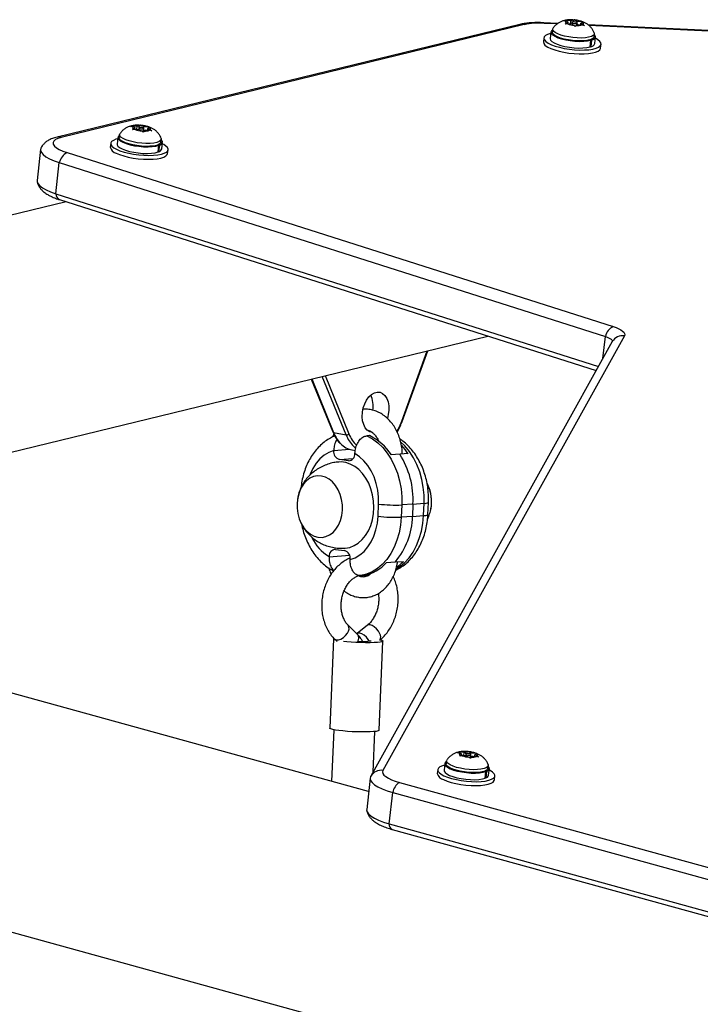
# Model space of a CAD drawing. Units: millimetres. Extents: x -24 to 633, y -24 to 413.
# Drawn here: x 400 to 411, y 170 to 185 of the extents above; entities that cross this region are included whole.
import ezdxf

# ---------------------------------------------------------------- set-up
doc = ezdxf.new("R2010")
doc.units = ezdxf.units.MM
doc.layers.add('CONTOUR', color=7, linetype='Continuous')

msp = doc.modelspace()

# ---------------------------------------------------------------- linework, layer by layer
at = {"layer": 'CONTOUR'}
for p, q in [((408.444, 184.69), (408.483, 184.695)), ((408.544, 184.69), (408.483, 184.695)), ((408.544, 184.69), (408.57, 184.704)), ((408.57, 184.704), (408.581, 184.704)), ((408.582, 184.672), (408.585, 184.704)), ((408.585, 184.704), (408.607, 184.701)), ((408.642, 184.682), (408.607, 184.701)), ((407.771, 184.635), (400.745, 182.923)), ((407.836, 184.631), (400.809, 182.919)), ((408.346, 184.65), (408.126, 184.66)), ((408.336, 184.642), (408.137, 184.651)), ((408.268, 184.562), (408.263, 184.518)), ((408.466, 184.687), (408.444, 184.69)), ((408.458, 184.638), (408.475, 184.655)), ((408.496, 184.643), (408.458, 184.638)), ((408.501, 184.668), (408.466, 184.687)), ((408.501, 184.668), (408.475, 184.655)), ((408.557, 184.638), (408.496, 184.643)), ((408.498, 184.643), (408.501, 184.668)), ((408.538, 184.64), (408.544, 184.69)), ((408.557, 184.638), (408.592, 184.62)), ((408.561, 184.665), (408.558, 184.638)), ((408.612, 184.601), (408.592, 184.62)), ((408.629, 184.617), (408.612, 184.601)), ((408.655, 184.631), (408.629, 184.617)), ((408.634, 184.62), (408.638, 184.656)), ((408.635, 184.62), (408.642, 184.682)), ((408.642, 184.682), (408.703, 184.678)), ((408.655, 184.631), (408.716, 184.626)), ((408.695, 184.628), (408.698, 184.653)), ((408.698, 184.653), (408.724, 184.666)), ((408.698, 184.653), (408.733, 184.634)), ((408.703, 184.678), (408.74, 184.666)), ((408.753, 184.615), (408.716, 184.626)), ((408.74, 184.666), (408.724, 184.666)), ((408.733, 184.634), (408.753, 184.615)), ((419.405, 184.12), (408.808, 184.628)), ((419.415, 184.111), (408.819, 184.619)), ((408.134, 184.43), (408.127, 184.371)), ((408.241, 184.52), (408.23, 184.42)), ((408.264, 184.507), (408.263, 184.518)), ((408.829, 184.399), (408.846, 184.393)), ((408.856, 184.396), (408.839, 184.402)), ((408.856, 184.396), (408.845, 184.296)), ((408.896, 184.447), (408.901, 184.492)), ((408.907, 184.344), (408.918, 184.445)), ((408.835, 184.293), (408.846, 184.393)), ((408.845, 184.296), (408.835, 184.299)), ((408.996, 184.274), (409.003, 184.333)), ((401.866, 183.085), (401.904, 183.091)), ((401.89, 183.082), (401.866, 183.085)), ((401.929, 183.064), (401.89, 183.082)), ((401.893, 183.033), (401.907, 183.05)), ((401.964, 183.088), (401.904, 183.091)), ((401.929, 183.064), (401.907, 183.05)), ((401.926, 183.038), (401.929, 183.064)), ((401.958, 183.037), (401.964, 183.088)), ((401.964, 183.088), (401.986, 183.103)), ((401.988, 183.064), (401.985, 183.036)), ((401.986, 183.103), (401.995, 183.103)), ((401.994, 183.069), (401.998, 183.104)), ((401.998, 183.104), (402.023, 183.101)), ((402.061, 183.083), (402.023, 183.101)), ((402.059, 183.062), (402.061, 183.083)), ((402.06, 183.007), (402.065, 183.055)), ((402.061, 183.083), (402.122, 183.08)), ((402.121, 183.029), (402.124, 183.054)), ((402.122, 183.08), (402.158, 183.069)), ((402.124, 183.054), (402.146, 183.069)), ((402.124, 183.054), (402.163, 183.036)), ((402.158, 183.069), (402.146, 183.069)), ((401.668, 182.919), (401.657, 182.818)), ((401.695, 182.961), (401.69, 182.916)), ((401.694, 182.898), (401.69, 182.916)), ((401.931, 183.039), (401.893, 183.033)), ((401.992, 183.036), (401.931, 183.039)), ((401.992, 183.036), (402.03, 183.018)), ((402.053, 182.998), (402.03, 183.018)), ((402.067, 183.016), (402.053, 182.998)), ((402.089, 183.03), (402.067, 183.016)), ((402.089, 183.03), (402.149, 183.027)), ((402.185, 183.017), (402.149, 183.027)), ((402.163, 183.036), (402.185, 183.017)), ((401.561, 182.829), (401.554, 182.77)), ((402.271, 182.803), (402.289, 182.797)), ((402.278, 182.697), (402.289, 182.797)), ((402.299, 182.801), (402.28, 182.806)), ((402.299, 182.801), (402.287, 182.7)), ((402.323, 182.846), (402.328, 182.89)), ((402.334, 182.743), (402.345, 182.843)), ((400.496, 182.738), (400.443, 182.263)), ((400.897, 182.687), (409.185, 180.046)), ((402.287, 182.7), (402.279, 182.703)), ((402.423, 182.673), (402.43, 182.732)), ((400.727, 182.062), (400.78, 182.537)), ((400.78, 182.537), (409.068, 179.896)), ((400.727, 182.062), (408.962, 179.438)), ((400.882, 181.942), (395.162, 180.548)), ((400.781, 181.974), (408.929, 179.377)), ((397.832, 177.598), (407.285, 179.901)), ((409.173, 179.818), (405.509, 173.216)), ((409.357, 179.905), (405.692, 173.304)), ((409.03, 179.56), (409.068, 179.896)), ((405.978, 178.611), (406.364, 179.677)), ((405.984, 178.605), (406.372, 179.679)), ((404.605, 179.248), (404.931, 178.446)), ((404.613, 179.25), (404.943, 178.438)), ((405.133, 178.401), (404.772, 179.289)), ((404.816, 179.3), (405.175, 178.415)), ((404.943, 178.438), (405.133, 178.401)), ((405.489, 178.389), (405.446, 178.386)), ((404.945, 178.164), (405.184, 178.181)), ((404.945, 178.164), (404.945, 178.162)), ((405.222, 178.171), (405.273, 178.161)), ((405.266, 178.117), (405.266, 178.119)), ((406.073, 178.115), (405.951, 178.106)), ((405.031, 178.027), (405.241, 178.042)), ((405.169, 178.007), (405.031, 178.027)), ((405.169, 178.007), (405.197, 178.009)), ((405.942, 178.106), (405.82, 178.097)), ((406.374, 177.189), (406.382, 177.375)), ((405.617, 177.164), (405.626, 177.35)), ((405.978, 177.337), (405.97, 177.151)), ((406.147, 177.349), (405.978, 177.337)), ((406.147, 177.349), (406.139, 177.163)), ((406.147, 177.349), (406.316, 177.361)), ((406.308, 177.174), (406.316, 177.361)), ((406.139, 177.163), (405.97, 177.151)), ((406.139, 177.163), (406.308, 177.174)), ((404.972, 176.661), (405.109, 176.642)), ((404.874, 176.55), (405.185, 176.572)), ((404.874, 176.551), (404.874, 176.55)), ((405.196, 176.505), (405.196, 176.506)), ((405.748, 176.461), (405.875, 176.47)), ((405.875, 176.47), (406.002, 176.479)), ((405.354, 176.262), (405.396, 176.265)), ((405.475, 172.983), (396.631, 175.423)), ((405.309, 175.365), (405.164, 175.509)), ((405.456, 175.509), (405.303, 175.383)), ((404.943, 175.302), (404.884, 173.946)), ((404.956, 175.301), (404.997, 175.26)), ((405.633, 173.914), (405.692, 175.269)), ((404.946, 173.922), (404.911, 173.138)), ((405.543, 173.278), (405.57, 173.895)), ((406.826, 173.572), (406.864, 173.579)), ((406.851, 173.569), (406.826, 173.572)), ((406.891, 173.552), (406.851, 173.569)), ((406.858, 173.519), (406.871, 173.537)), ((406.896, 173.526), (406.858, 173.519)), ((406.924, 173.576), (406.864, 173.579)), ((406.891, 173.552), (406.871, 173.537)), ((406.888, 173.524), (406.891, 173.552)), ((406.956, 173.523), (406.896, 173.526)), ((406.918, 173.525), (406.924, 173.576)), ((406.924, 173.576), (406.944, 173.591)), ((406.944, 173.591), (406.956, 173.592)), ((406.95, 173.551), (406.946, 173.523)), ((406.951, 173.554), (406.956, 173.592)), ((406.956, 173.592), (406.981, 173.589)), ((406.956, 173.523), (406.996, 173.505)), ((407.021, 173.571), (406.981, 173.589)), ((407.02, 173.486), (406.996, 173.505)), ((407.019, 173.551), (407.021, 173.571)), ((407.033, 173.503), (407.02, 173.486)), ((407.021, 173.571), (407.081, 173.569)), ((407.021, 173.488), (407.027, 173.543)), ((407.053, 173.518), (407.033, 173.503)), ((407.053, 173.518), (407.113, 173.516)), ((407.081, 173.569), (407.117, 173.559)), ((407.083, 173.517), (407.085, 173.543)), ((407.085, 173.543), (407.106, 173.558)), ((407.085, 173.543), (407.125, 173.525)), ((407.117, 173.559), (407.106, 173.558)), ((407.149, 173.506), (407.113, 173.516)), ((407.125, 173.525), (407.149, 173.506)), ((406.63, 173.407), (406.619, 173.306)), ((406.657, 173.449), (406.652, 173.404)), ((407.285, 173.334), (407.29, 173.378)), ((407.296, 173.231), (407.307, 173.331)), ((405.498, 173.187), (405.445, 172.712)), ((405.509, 173.216), (405.505, 173.211)), ((406.523, 173.317), (406.516, 173.258)), ((407.237, 173.292), (407.256, 173.287)), ((407.245, 173.186), (407.256, 173.287)), ((407.254, 173.19), (407.245, 173.192)), ((407.265, 173.29), (407.246, 173.296)), ((407.265, 173.29), (407.254, 173.19)), ((407.385, 173.161), (407.392, 173.22)), ((405.942, 173.122), (415.203, 170.567)), ((405.787, 172.493), (405.84, 172.968)), ((405.84, 172.968), (415.1, 170.413)), ((405.787, 172.493), (415.047, 169.938)), ((405.833, 172.407), (415.093, 169.852)), ((395.718, 172.046), (448.176, 157.572))]:
    msp.add_line(p, q, dxfattribs=at)
at = {"layer": 'CONTOUR', "flags": 128}
for points in [[(408.137, 184.651), (408.132, 184.658), (408.126, 184.66)], [(408.267, 184.553), (408.25, 184.538), (408.241, 184.519), (408.247, 184.497), (408.268, 184.475), (408.301, 184.454), (408.347, 184.433), (408.403, 184.415), (408.466, 184.4), (408.534, 184.388), (408.604, 184.38), (408.674, 184.377), (408.739, 184.378), (408.797, 184.383), (408.846, 184.393)], [(408.269, 184.552), (408.271, 184.571), (408.273, 184.575)], [(408.899, 184.505), (408.9, 184.502), (408.899, 184.483), (408.883, 184.465), (408.855, 184.45), (408.814, 184.439), (408.764, 184.432), (408.706, 184.428), (408.642, 184.429), (408.576, 184.434), (408.511, 184.444), (408.448, 184.456), (408.392, 184.472), (408.344, 184.491), (408.306, 184.511), (408.281, 184.531), (408.269, 184.552), (408.269, 184.552)], [(408.638, 184.657), (408.634, 184.662), (408.625, 184.667), (408.612, 184.67), (408.596, 184.672), (408.582, 184.672), (408.57, 184.671), (408.563, 184.668), (408.561, 184.663), (408.565, 184.659), (408.574, 184.654), (408.588, 184.651), (408.603, 184.649), (408.617, 184.648), (408.629, 184.65), (408.636, 184.653), (408.638, 184.657)], [(408.239, 184.499), (408.233, 184.498), (408.189, 184.483), (408.157, 184.465), (408.139, 184.445), (408.134, 184.423), (408.143, 184.399), (408.166, 184.374), (408.201, 184.35)], [(408.201, 184.35), (408.249, 184.327), (408.307, 184.306), (408.373, 184.287), (408.445, 184.271), (408.522, 184.259), (408.6, 184.251), (408.677, 184.246), (408.75, 184.247), (408.818, 184.251), (408.877, 184.26), (408.927, 184.273), (408.965, 184.289), (408.991, 184.308), (409.002, 184.329), (409, 184.353), (408.984, 184.377), (408.955, 184.401), (408.916, 184.424)], [(408.23, 184.42), (408.23, 184.418), (408.236, 184.397), (408.256, 184.375), (408.29, 184.353), (408.336, 184.333), (408.392, 184.315), (408.455, 184.299), (408.523, 184.287), (408.593, 184.28), (408.662, 184.276), (408.727, 184.277), (408.786, 184.283), (408.835, 184.293)], [(408.896, 184.447), (408.894, 184.438), (408.878, 184.421), (408.85, 184.406), (408.809, 184.395), (408.759, 184.387), (408.701, 184.384), (408.637, 184.384), (408.571, 184.39), (408.506, 184.399), (408.443, 184.412), (408.387, 184.428), (408.339, 184.446), (408.301, 184.466), (408.276, 184.487), (408.264, 184.507)], [(408.856, 184.396), (408.891, 184.411), (408.912, 184.429), (408.918, 184.449), (408.91, 184.47), (408.9, 184.482)], [(408.195, 184.291), (408.242, 184.268), (408.3, 184.247), (408.366, 184.228), (408.439, 184.212), (408.515, 184.2), (408.593, 184.192), (408.67, 184.187), (408.744, 184.188), (408.811, 184.192), (408.871, 184.201), (408.92, 184.214), (408.959, 184.23), (408.984, 184.249), (408.996, 184.271), (408.996, 184.274)], [(402.065, 183.057), (402.059, 183.062), (402.049, 183.066), (402.035, 183.069), (402.02, 183.071), (402.006, 183.071), (401.995, 183.069), (401.989, 183.066), (401.988, 183.061), (401.993, 183.057), (402.004, 183.052), (402.018, 183.049), (402.033, 183.047), (402.047, 183.047), (402.058, 183.049), (402.064, 183.053), (402.065, 183.057)], [(400.809, 182.919), (400.759, 182.904), (400.722, 182.885), (400.697, 182.863), (400.685, 182.84), (400.688, 182.814), (400.705, 182.788), (400.735, 182.761), (400.778, 182.735), (400.833, 182.71), (400.897, 182.687)], [(401.694, 182.951), (401.688, 182.948), (401.671, 182.929), (401.669, 182.909), (401.681, 182.887), (401.706, 182.865), (401.745, 182.844), (401.795, 182.825), (401.854, 182.807), (401.92, 182.793), (401.989, 182.783), (402.059, 182.777), (402.127, 182.775), (402.19, 182.778), (402.245, 182.786), (402.289, 182.797)], [(401.699, 182.943), (401.695, 182.962), (401.7, 182.974)], [(402.326, 182.904), (402.328, 182.889), (402.318, 182.871), (402.294, 182.855), (402.259, 182.842), (402.212, 182.833), (402.157, 182.828), (402.095, 182.827), (402.03, 182.83), (401.963, 182.838), (401.899, 182.85), (401.84, 182.864), (401.789, 182.882), (401.747, 182.901), (401.716, 182.922), (401.699, 182.943)], [(400.503, 182.76), (400.5, 182.753), (400.496, 182.723), (400.508, 182.691), (400.536, 182.659), (400.577, 182.626), (400.633, 182.595), (400.701, 182.565), (400.78, 182.537)], [(400.503, 182.759), (400.5, 182.753), (400.496, 182.723), (400.508, 182.691), (400.536, 182.659), (400.577, 182.626), (400.633, 182.595), (400.701, 182.565), (400.78, 182.537)], [(401.666, 182.898), (401.638, 182.89), (401.6, 182.874), (401.574, 182.855), (401.562, 182.834), (401.563, 182.81), (401.579, 182.786), (401.608, 182.762), (401.649, 182.738)], [(401.649, 182.738), (401.701, 182.716), (401.763, 182.696), (401.833, 182.678), (401.907, 182.664), (401.985, 182.653), (402.063, 182.647), (402.138, 182.645), (402.209, 182.647), (402.273, 182.653), (402.329, 182.664), (402.373, 182.678), (402.405, 182.696), (402.425, 182.716), (402.43, 182.739), (402.421, 182.763), (402.399, 182.787), (402.364, 182.811), (402.343, 182.822)], [(401.657, 182.818), (401.657, 182.808), (401.669, 182.787), (401.695, 182.765), (401.734, 182.744), (401.784, 182.724), (401.843, 182.707), (401.909, 182.693), (401.978, 182.682), (402.048, 182.676), (402.116, 182.675), (402.179, 182.678), (402.233, 182.685), (402.278, 182.697)], [(402.323, 182.846), (402.323, 182.844), (402.313, 182.826), (402.289, 182.81), (402.254, 182.797), (402.207, 182.788), (402.152, 182.783), (402.09, 182.782), (402.025, 182.786), (401.958, 182.794), (401.894, 182.805), (401.835, 182.82), (401.784, 182.837), (401.742, 182.857), (401.711, 182.877), (401.694, 182.898)], [(402.299, 182.801), (402.328, 182.817), (402.343, 182.835), (402.344, 182.856), (402.33, 182.878), (402.327, 182.881)], [(401.642, 182.679), (401.695, 182.657), (401.757, 182.637), (401.826, 182.619), (401.901, 182.605), (401.978, 182.594), (402.056, 182.588), (402.132, 182.586), (402.203, 182.588), (402.267, 182.595), (402.322, 182.605), (402.366, 182.619), (402.399, 182.637), (402.418, 182.657), (402.423, 182.673)], [(400.443, 182.263), (400.443, 182.248), (400.455, 182.216), (400.483, 182.184), (400.524, 182.151), (400.58, 182.12), (400.648, 182.09), (400.727, 182.062)], [(400.443, 182.263), (400.443, 182.248), (400.455, 182.216), (400.483, 182.184), (400.524, 182.151), (400.58, 182.12), (400.648, 182.09), (400.727, 182.062)], [(409.185, 180.046), (409.23, 180.03), (409.27, 180.013), (409.303, 179.995), (409.329, 179.977), (409.348, 179.958), (409.359, 179.94), (409.362, 179.922), (409.357, 179.905)], [(409.068, 179.896), (409.095, 179.886), (409.118, 179.876), (409.138, 179.866), (409.154, 179.855), (409.165, 179.844), (409.172, 179.833), (409.173, 179.822), (409.171, 179.814)], [(409.068, 179.896), (409.095, 179.886), (409.118, 179.876), (409.138, 179.866), (409.154, 179.855), (409.165, 179.844), (409.172, 179.833), (409.173, 179.822), (409.171, 179.814)], [(405.536, 178.433), (405.532, 178.434), (405.491, 178.445), (405.454, 178.47), (405.423, 178.507), (405.4, 178.556), (405.384, 178.613), (405.378, 178.676), (405.381, 178.743), (405.394, 178.809), (405.415, 178.872), (405.444, 178.929), (405.479, 178.978), (405.519, 179.015), (405.562, 179.04), (405.606, 179.05), (405.648, 179.047), (405.687, 179.029), (405.721, 178.997), (405.749, 178.954), (405.769, 178.9), (405.779, 178.84), (405.781, 178.775), (405.773, 178.708), (405.759, 178.651)], [(405.905, 178.452), (405.941, 178.521), (405.978, 178.611)], [(405.446, 178.386), (405.532, 178.34), (405.612, 178.28), (405.688, 178.208), (405.756, 178.124), (405.817, 178.03), (405.869, 177.927), (405.912, 177.817), (405.945, 177.701), (405.967, 177.581), (405.978, 177.459), (405.978, 177.337)], [(406.316, 177.361), (406.316, 177.483), (406.305, 177.605), (406.283, 177.725), (406.25, 177.841), (406.207, 177.951), (406.155, 178.054), (406.094, 178.148), (406.026, 178.232), (405.966, 178.29)], [(404.945, 178.162), (404.87, 178.135), (404.8, 178.093), (404.735, 178.038), (404.677, 177.97), (404.627, 177.892), (404.586, 177.805), (404.58, 177.79)], [(405.278, 178.196), (405.265, 178.207), (405.243, 178.228)], [(405.626, 177.35), (405.625, 177.456), (405.613, 177.562), (405.59, 177.664), (405.557, 177.762), (405.514, 177.853), (405.463, 177.936), (405.403, 178.008), (405.337, 178.069), (405.266, 178.117)], [(405.118, 176.68), (405.188, 176.692), (405.255, 176.718), (405.318, 176.757), (405.376, 176.809), (405.427, 176.871), (405.471, 176.944), (405.506, 177.024), (405.532, 177.112), (405.548, 177.204), (405.553, 177.299), (405.549, 177.394), (405.534, 177.489), (405.51, 177.58), (405.476, 177.666), (405.433, 177.744), (405.383, 177.814), (405.326, 177.874), (405.264, 177.922), (405.197, 177.958), (405.128, 177.981), (405.058, 177.989), (405.022, 177.988)], [(404.767, 176.843), (404.826, 176.855), (404.882, 176.88), (404.934, 176.919), (404.979, 176.969), (405.017, 177.03), (405.047, 177.099), (405.067, 177.175), (405.077, 177.255), (405.076, 177.336), (405.065, 177.417), (405.043, 177.494), (405.013, 177.566), (404.973, 177.63), (404.927, 177.685), (404.874, 177.728), (404.818, 177.758), (404.758, 177.775), (404.698, 177.778), (404.639, 177.766), (404.583, 177.741), (404.531, 177.702), (404.485, 177.652), (404.447, 177.591), (404.418, 177.522), (404.398, 177.446), (404.388, 177.366), (404.389, 177.285), (404.4, 177.204), (404.421, 177.126), (404.452, 177.054), (404.491, 176.99), (404.538, 176.936), (404.59, 176.893), (404.647, 176.862), (404.706, 176.846), (404.767, 176.843)], [(404.767, 176.843), (404.826, 176.855), (404.882, 176.88), (404.934, 176.919), (404.979, 176.969), (405.017, 177.03), (405.047, 177.099), (405.067, 177.175), (405.077, 177.255), (405.076, 177.336), (405.065, 177.417), (405.043, 177.494), (405.013, 177.566), (404.973, 177.63), (404.927, 177.685), (404.874, 177.728), (404.818, 177.758), (404.758, 177.775), (404.698, 177.778), (404.639, 177.766), (404.583, 177.741), (404.531, 177.702), (404.485, 177.652), (404.447, 177.591), (404.418, 177.522), (404.398, 177.446), (404.388, 177.366), (404.389, 177.285), (404.4, 177.204), (404.421, 177.126), (404.452, 177.054), (404.491, 176.99), (404.538, 176.936), (404.59, 176.893), (404.647, 176.862), (404.706, 176.846), (404.767, 176.843)], [(405.196, 176.506), (405.27, 176.534), (405.341, 176.576), (405.406, 176.631), (405.464, 176.698), (405.514, 176.776), (405.555, 176.864), (405.586, 176.959), (405.607, 177.06), (405.617, 177.164)], [(405.97, 177.151), (405.959, 177.03), (405.938, 176.912), (405.905, 176.8), (405.863, 176.694), (405.811, 176.597), (405.751, 176.51), (405.682, 176.434), (405.607, 176.37), (405.527, 176.32), (405.442, 176.284), (405.354, 176.262)], [(405.892, 176.359), (405.945, 176.394), (406.02, 176.458), (406.088, 176.534), (406.149, 176.621), (406.201, 176.718), (406.243, 176.824), (406.276, 176.936), (406.297, 177.054), (406.308, 177.174)], [(405.644, 175.378), (405.623, 175.417), (405.594, 175.453), (405.561, 175.484), (405.527, 175.505), (405.496, 175.516), (405.469, 175.515), (405.456, 175.508)], [(404.956, 175.301), (404.96, 175.297), (404.985, 175.286), (405.018, 175.287), (405.055, 175.299), (405.092, 175.322), (405.126, 175.353), (405.154, 175.389)], [(405.652, 175.289), (405.675, 175.282), (405.69, 175.274), (405.691, 175.266), (405.677, 175.259), (405.649, 175.253), (405.609, 175.248), (405.557, 175.245), (405.496, 175.243), (405.429, 175.243), (405.357, 175.245), (405.283, 175.248), (405.211, 175.252), (405.143, 175.258), (405.095, 175.263)], [(405.483, 175.267), (405.469, 175.291), (405.44, 175.327), (405.407, 175.358), (405.373, 175.379), (405.342, 175.39), (405.315, 175.389), (405.297, 175.377)], [(405.633, 173.914), (405.631, 173.91), (405.617, 173.903), (405.59, 173.897), (405.549, 173.893), (405.498, 173.89), (405.437, 173.888), (405.369, 173.888), (405.297, 173.889), (405.224, 173.892), (405.152, 173.897), (405.084, 173.903), (405.023, 173.91), (404.971, 173.917), (404.929, 173.926), (404.901, 173.934), (404.886, 173.942), (404.884, 173.946)], [(407.027, 173.545), (407.021, 173.55), (407.01, 173.554), (406.996, 173.558), (406.981, 173.559), (406.967, 173.559), (406.956, 173.557), (406.95, 173.553), (406.95, 173.549), (406.956, 173.544), (406.967, 173.54), (406.981, 173.537), (406.996, 173.535), (407.01, 173.535), (407.021, 173.537), (407.026, 173.541), (407.027, 173.545)], [(406.628, 173.386), (406.594, 173.376), (406.557, 173.359), (406.533, 173.34), (406.523, 173.318), (406.527, 173.295), (406.544, 173.271), (406.575, 173.246), (406.618, 173.223)], [(406.656, 173.439), (406.647, 173.433), (406.632, 173.415), (406.631, 173.394), (406.645, 173.372), (406.673, 173.351), (406.713, 173.329), (406.764, 173.31), (406.824, 173.293), (406.891, 173.28), (406.96, 173.27), (407.03, 173.264), (407.098, 173.263), (407.159, 173.267), (407.213, 173.275), (407.256, 173.287)], [(406.657, 173.383), (406.652, 173.403), (406.652, 173.404)], [(406.662, 173.428), (406.657, 173.448), (406.662, 173.462)], [(407.285, 173.334), (407.277, 173.316), (407.255, 173.3), (407.221, 173.287), (407.175, 173.277), (407.121, 173.271), (407.06, 173.27), (406.995, 173.273), (406.929, 173.28), (406.864, 173.291), (406.804, 173.306), (406.752, 173.323), (406.708, 173.342), (406.676, 173.363), (406.657, 173.383)], [(407.288, 173.392), (407.29, 173.379), (407.282, 173.361), (407.26, 173.344), (407.226, 173.331), (407.18, 173.322), (407.126, 173.316), (407.065, 173.315), (407, 173.318), (406.934, 173.325), (406.869, 173.336), (406.809, 173.35), (406.757, 173.368), (406.713, 173.387), (406.681, 173.407), (406.662, 173.428)], [(407.265, 173.29), (407.292, 173.307), (407.306, 173.326), (407.305, 173.347), (407.289, 173.368), (407.289, 173.369)], [(405.505, 173.211), (405.497, 173.181), (405.504, 173.15), (405.527, 173.118), (405.564, 173.085), (405.615, 173.053), (405.679, 173.023), (405.755, 172.994), (405.84, 172.968)], [(405.505, 173.211), (405.497, 173.181), (405.504, 173.15), (405.527, 173.118), (405.564, 173.085), (405.615, 173.053), (405.679, 173.023), (405.755, 172.994), (405.84, 172.968)], [(405.692, 173.304), (405.686, 173.281), (405.692, 173.258), (405.708, 173.234), (405.736, 173.21), (405.774, 173.186), (405.822, 173.163), (405.879, 173.142), (405.942, 173.122)], [(406.618, 173.223), (406.672, 173.201), (406.735, 173.181), (406.806, 173.164), (406.881, 173.15), (406.958, 173.14), (407.036, 173.134), (407.111, 173.133), (407.181, 173.136), (407.244, 173.143), (407.298, 173.154), (407.341, 173.169), (407.371, 173.187), (407.388, 173.208), (407.392, 173.23), (407.381, 173.254), (407.357, 173.278), (407.32, 173.302), (407.305, 173.31)], [(406.619, 173.306), (406.62, 173.294), (406.634, 173.272), (406.661, 173.25), (406.702, 173.229), (406.753, 173.21), (406.813, 173.193), (406.879, 173.179), (406.949, 173.169), (407.019, 173.164), (407.086, 173.163), (407.148, 173.166), (407.202, 173.174), (407.245, 173.186)], [(406.611, 173.164), (406.665, 173.142), (406.729, 173.122), (406.799, 173.105), (406.874, 173.091), (406.952, 173.081), (407.029, 173.075), (407.104, 173.074), (407.175, 173.077), (407.238, 173.084), (407.291, 173.095), (407.334, 173.11), (407.365, 173.128), (407.382, 173.149), (407.385, 173.161)], [(405.445, 172.712), (405.444, 172.706), (405.451, 172.675), (405.474, 172.643), (405.511, 172.61), (405.562, 172.578), (405.626, 172.548), (405.702, 172.519), (405.787, 172.493)], [(405.445, 172.712), (405.444, 172.706), (405.451, 172.675), (405.474, 172.643), (405.511, 172.61), (405.562, 172.578), (405.626, 172.548), (405.702, 172.519), (405.787, 172.493)]]:
    msp.add_lwpolyline(points, dxfattribs=at)
at = {"layer": 'CONTOUR'}
for centre, radius, start, end in [((408.552, 184.448), 0.256, 85.8811, 105.6306), ((408.57, 184.34), 0.363, 68.547, 84.1484), ((407.797, 184.526), 0.112, 69.7773, 103.1989), ((408.061, 183.541), 1.113, 86.0831, 101.6984), ((408.48, 184.673), 0.0189, 133.5504, 255.4971), ((408.629, 184.981), 0.363, 248.547, 264.1484), ((408.647, 184.873), 0.256, 265.8811, 285.6306), ((408.72, 184.648), 0.0189, 313.5504, 75.4971), ((408.221, 184.382), 0.0948, 186.7178, 253.6957), ((408.837, 184.37), 0.074, 276.0466, 339.8024), ((401.911, 183.073), 0.0231, 154.7353, 260.4108), ((401.974, 182.888), 0.215, 86.7951, 109.0489), ((401.99, 182.706), 0.397, 70.5811, 85.2733), ((402.142, 183.046), 0.0231, 334.7353, 80.4108), ((400.771, 182.814), 0.112, 69.7778, 103.1648), ((402.063, 183.413), 0.397, 250.5811, 265.2733), ((402.079, 183.23), 0.215, 266.7951, 289.0489), ((401.67, 182.795), 0.119, 191.9456, 256.3777), ((400.995, 182.489), 0.22, 116.3877, 167.5988), ((402.277, 182.758), 0.0588, 280.1576, 344.9385), ((400.823, 182.06), 0.0958, 178.8498, 243.9244), ((409.283, 179.849), 0.22, 116.3877, 167.5988), ((409.328, 179.729), 0.178, 80.5982, 150.1668), ((405.159, 178.843), 0.385, 350.0107, 25.0299), ((405.976, 178.604), 0.00795, 12.1857, 73.616), ((404.944, 178.452), 0.0141, 206.5235, 264.4611), ((405.427, 178.624), 0.519, 201.0468, 223.6575), ((405.139, 178.449), 0.0489, 262.8468, 316.4304), ((405.631, 178.59), 0.488, 200.9211, 226.186), ((405.291, 178.493), 0.329, 223.4564, 258.0266), ((405.617, 178.587), 0.518, 201.0387, 223.8191), ((405.142, 177.662), 0.805, 32.6846, 64.4887), ((405.068, 178.146), 0.125, 172.3421, 252.7197), ((405.167, 178.107), 0.1, 271.3038, 5.7159), ((405.289, 177.59), 0.944, 33.7821, 43.2656), ((404.875, 177.417), 1.274, 356.9468, 32.7702), ((405.809, 177.387), 0.621, 346.4424, 19.8062), ((405.801, 177.386), 0.629, 350.7685, 17.356), ((406.329, 177.458), 0.0977, 262.4418, 302.8626), ((405.878, 179.306), 1.972, 262.6429, 272.9115), ((405.87, 179.12), 1.972, 262.6429, 272.9115), ((405.056, 177.179), 1.084, 319.1131, 359.1024), ((406.321, 177.272), 0.0979, 262.4656, 302.8174), ((405.222, 177.128), 0.673, 205.2818, 238.887), ((404.974, 176.561), 0.1, 91.3038, 185.7159), ((405.072, 176.523), 0.125, 352.3421, 72.7197), ((405.481, 176.965), 0.712, 306.2924, 317.0033), ((405.286, 176.876), 0.621, 280.1938, 318.0873), ((405.08, 175.456), 0.0993, 317.8335, 32.8007), ((404.974, 175.323), 0.0371, 214.2219, 264.6064), ((405.38, 175.977), 0.715, 264.1443, 280.7674), ((405.234, 175.314), 0.0907, 327.5689, 34.155), ((405.56, 175.327), 0.0982, 336.3879, 31.3912), ((406.875, 173.561), 0.0251, 161.4425, 260.9556), ((406.934, 173.389), 0.202, 87.0692, 110.2931), ((407.027, 173.91), 0.406, 251.1937, 265.6471), ((406.95, 173.184), 0.406, 71.1937, 85.6471), ((407.043, 173.705), 0.202, 267.0692, 290.2931), ((407.102, 173.533), 0.0251, 341.4425, 80.9556), ((405.663, 173.128), 0.178, 80.5982, 150.1668), ((406.64, 173.288), 0.127, 193.6255, 257.0488), ((407.243, 173.243), 0.0547, 281.8703, 346.4854), ((406.071, 172.926), 0.235, 123.2425, 169.6186), ((405.875, 172.485), 0.0885, 174.9069, 241.5029)]:
    msp.add_arc(centre, radius, start, end, dxfattribs=at)
for points, knots in [([(408.581, 184.704), (408.572, 184.704), (408.542, 184.707), (408.493, 184.704), (408.439, 184.694), (408.391, 184.677), (408.348, 184.654), (408.31, 184.622), (408.284, 184.595), (408.275, 184.578), (408.275, 184.577)], [0, 0, 0, 0, 0.076171, 0.254264, 0.421681, 0.556463, 0.695027, 0.837791, 0.984765, 1, 1, 1, 1]), ([(408.898, 184.507), (408.895, 184.514), (408.888, 184.536), (408.867, 184.569), (408.838, 184.604), (408.804, 184.633), (408.766, 184.656), (408.722, 184.676), (408.671, 184.691), (408.626, 184.701), (408.599, 184.702), (408.592, 184.703)], [0, 0, 0, 0, 0.0585496, 0.1802679, 0.2969123, 0.4107702, 0.5257042, 0.6490608, 0.793431, 0.948898, 1, 1, 1, 1]), ([(408.126, 184.66), (408.111, 184.661), (408.067, 184.663), (407.995, 184.662), (407.912, 184.658), (407.837, 184.649), (407.793, 184.639), (407.771, 184.635)], [0, 0, 0, 0, 0.116396, 0.338907, 0.564329, 0.79536, 1, 1, 1, 1]), ([(401.995, 183.103), (401.984, 183.104), (401.951, 183.106), (401.903, 183.101), (401.85, 183.088), (401.804, 183.07), (401.763, 183.044), (401.727, 183.012), (401.709, 182.986), (401.701, 182.975)], [0, 0, 0, 0, 0.093548, 0.287745, 0.442674, 0.583316, 0.728119, 0.877485, 1, 1, 1, 1]), ([(402.325, 182.904), (402.321, 182.916), (402.311, 182.943), (402.286, 182.979), (402.255, 183.012), (402.22, 183.039), (402.181, 183.061), (402.135, 183.08), (402.081, 183.094), (402.036, 183.102), (402.011, 183.102), (402.005, 183.103)], [0, 0, 0, 0, 0.09509, 0.210516, 0.321619, 0.430909, 0.542839, 0.665935, 0.812266, 0.958828, 1, 1, 1, 1]), ([(400.745, 182.923), (400.733, 182.92), (400.697, 182.91), (400.646, 182.891), (400.594, 182.862), (400.553, 182.829), (400.522, 182.795), (400.509, 182.769), (400.504, 182.759)], [0, 0, 0, 0, 0.125728, 0.368203, 0.564825, 0.736757, 0.896734, 1, 1, 1, 1]), ([(400.446, 182.239), (400.446, 182.237), (400.449, 182.219), (400.464, 182.188), (400.489, 182.146), (400.522, 182.109), (400.565, 182.074), (400.619, 182.04), (400.684, 182.008), (400.74, 181.987), (400.773, 181.976), (400.781, 181.974)], [0, 0, 0, 0, 0.009084, 0.114006, 0.22107, 0.335639, 0.465006, 0.617905, 0.793745, 0.951808, 1, 1, 1, 1]), ([(405.987, 178.109), (405.986, 178.135), (405.983, 178.193), (405.967, 178.28), (405.941, 178.369), (405.906, 178.453), (405.861, 178.532), (405.809, 178.602), (405.748, 178.664), (405.682, 178.714), (405.611, 178.753), (405.536, 178.778), (405.463, 178.792), (405.415, 178.79), (405.392, 178.789)], [0, 0, 0, 0, 0.072759, 0.15882, 0.245074, 0.33157, 0.418305, 0.505132, 0.591754, 0.677738, 0.762596, 0.845964, 0.927767, 1, 1, 1, 1]), ([(405.908, 178.442), (405.911, 178.447), (405.93, 178.476), (405.955, 178.531), (405.975, 178.583), (405.984, 178.605)], [0, 0, 0, 0, 0.090652, 0.606852, 1, 1, 1, 1]), ([(404.945, 178.415), (404.942, 178.407), (404.935, 178.393), (404.932, 178.377), (404.93, 178.37)], [0, 0, 0, 0, 0.537814, 1, 1, 1, 1]), ([(404.931, 178.446), (404.937, 178.433), (404.953, 178.395), (404.986, 178.339), (405.018, 178.294), (405.039, 178.275), (405.043, 178.272)], [0, 0, 0, 0, 0.19233, 0.555937, 0.919333, 1, 1, 1, 1]), ([(405.458, 178.474), (405.458, 178.474), (405.469, 178.473), (405.492, 178.462), (405.528, 178.44), (405.564, 178.407), (405.598, 178.362), (405.62, 178.327), (405.628, 178.305), (405.629, 178.303)], [0, 0, 0, 0, 0.005752, 0.205938, 0.394386, 0.595064, 0.78974, 0.982358, 1, 1, 1, 1]), ([(404.961, 178.385), (404.939, 178.375), (404.888, 178.352), (404.816, 178.304), (404.743, 178.244), (404.676, 178.173), (404.616, 178.093), (404.564, 178.005), (404.521, 177.909), (404.486, 177.807), (404.461, 177.702), (404.452, 177.63), (404.448, 177.595)], [0, 0, 0, 0, 0.079451, 0.177941, 0.277562, 0.378522, 0.480842, 0.584368, 0.688835, 0.793946, 0.899444, 1, 1, 1, 1]), ([(404.994, 178.33), (404.989, 178.323), (404.969, 178.294), (404.952, 178.234), (404.947, 178.185), (404.945, 178.164)], [0, 0, 0, 0, 0.175095, 0.645755, 1, 1, 1, 1]), ([(405.266, 178.119), (405.27, 178.148), (405.276, 178.208), (405.311, 178.289), (405.358, 178.349), (405.406, 178.38), (405.436, 178.384), (405.446, 178.386)], [0, 0, 0, 0, 0.225371, 0.450994, 0.670235, 0.882704, 1, 1, 1, 1]), ([(406.382, 177.375), (406.383, 177.396), (406.384, 177.455), (406.379, 177.551), (406.364, 177.663), (406.338, 177.772), (406.303, 177.878), (406.258, 177.979), (406.205, 178.073), (406.143, 178.161), (406.072, 178.238), (406.008, 178.298), (405.964, 178.326), (405.949, 178.336)], [0, 0, 0, 0, 0.055261, 0.153722, 0.25231, 0.351063, 0.450025, 0.549218, 0.648611, 0.748046, 0.847281, 0.94597, 1, 1, 1, 1]), ([(405.022, 177.988), (404.996, 177.985), (404.94, 177.98), (404.856, 177.957), (404.772, 177.924), (404.694, 177.88), (404.623, 177.828), (404.561, 177.769), (404.507, 177.703), (404.463, 177.633), (404.428, 177.557), (404.406, 177.49), (404.399, 177.447), (404.397, 177.432)], [0, 0, 0, 0, 0.085557, 0.187842, 0.28829, 0.386951, 0.483884, 0.579166, 0.672916, 0.765316, 0.856659, 0.947404, 1, 1, 1, 1]), ([(406.399, 177.573), (406.395, 177.588), (406.385, 177.622), (406.369, 177.652), (406.36, 177.669)], [0, 0, 0, 0, 0.462693, 1, 1, 1, 1]), ([(406.368, 177.118), (406.369, 177.12), (406.383, 177.146), (406.401, 177.2), (406.418, 177.255), (406.421, 177.284), (406.421, 177.286)], [0, 0, 0, 0, 0.033744, 0.498093, 0.961047, 1, 1, 1, 1]), ([(404.414, 177.149), (404.415, 177.147), (404.422, 177.118), (404.445, 177.065), (404.485, 176.991), (404.536, 176.922), (404.595, 176.86), (404.662, 176.805), (404.736, 176.759), (404.816, 176.723), (404.903, 176.696), (404.996, 176.68), (405.07, 176.677), (405.112, 176.68), (405.121, 176.68)], [0, 0, 0, 0, 0.006629, 0.097266, 0.188997, 0.281777, 0.375516, 0.470104, 0.565419, 0.661332, 0.757712, 0.863956, 0.968707, 1, 1, 1, 1]), ([(405.886, 176.347), (405.898, 176.352), (405.938, 176.37), (406.001, 176.412), (406.074, 176.472), (406.14, 176.543), (406.2, 176.623), (406.252, 176.712), (406.296, 176.808), (406.331, 176.91), (406.356, 177.016), (406.369, 177.11), (406.373, 177.168), (406.374, 177.189)], [0, 0, 0, 0, 0.041409, 0.1372502, 0.2341912, 0.332436, 0.4320037, 0.5327454, 0.6344024, 0.7366859, 0.839346, 0.9421988, 1, 1, 1, 1]), ([(404.456, 177.047), (404.464, 177.013), (404.479, 176.942), (404.514, 176.839), (404.558, 176.738), (404.612, 176.643), (404.674, 176.556), (404.744, 176.478), (404.821, 176.41), (404.888, 176.362), (404.93, 176.341), (404.943, 176.335)], [0, 0, 0, 0, 0.111136, 0.230759, 0.350661, 0.470804, 0.590999, 0.710951, 0.830244, 0.948399, 1, 1, 1, 1]), ([(405.194, 176.527), (405.187, 176.525), (405.156, 176.514), (405.102, 176.483), (405.035, 176.434), (404.973, 176.374), (404.917, 176.305), (404.868, 176.228), (404.828, 176.145), (404.797, 176.056), (404.775, 175.964), (404.763, 175.87), (404.762, 175.775), (404.77, 175.682), (404.79, 175.591), (404.819, 175.505), (404.858, 175.425), (404.904, 175.356), (404.939, 175.318), (404.956, 175.301)], [0, 0, 0, 0, 0.015438, 0.075115, 0.135524, 0.196627, 0.25829, 0.320342, 0.382634, 0.445062, 0.507572, 0.570167, 0.632861, 0.69567, 0.758601, 0.821602, 0.88456, 0.947285, 1, 1, 1, 1]), ([(404.874, 176.55), (404.875, 176.521), (404.877, 176.462), (404.903, 176.386), (404.932, 176.354), (404.946, 176.339)], [0, 0, 0, 0, 0.344225, 0.688835, 1, 1, 1, 1]), ([(405.102, 176.032), (405.113, 176.023), (405.146, 175.997), (405.206, 175.967), (405.28, 175.94), (405.356, 175.928), (405.432, 175.928), (405.505, 175.941), (405.576, 175.965), (405.642, 176.001), (405.704, 176.048), (405.76, 176.105), (405.808, 176.171), (405.85, 176.246), (405.882, 176.327), (405.904, 176.404), (405.911, 176.453), (405.914, 176.473)], [0, 0, 0, 0, 0.037142, 0.109852, 0.181287, 0.251379, 0.320344, 0.388616, 0.45663, 0.524877, 0.593834, 0.663806, 0.734874, 0.806909, 0.879654, 0.952836, 1, 1, 1, 1]), ([(405.354, 176.262), (405.335, 176.263), (405.298, 176.266), (405.25, 176.305), (405.215, 176.364), (405.196, 176.435), (405.196, 176.484), (405.196, 176.505)], [0, 0, 0, 0, 0.2075989, 0.4151349, 0.624505, 0.8387484, 1, 1, 1, 1]), ([(404.869, 176.379), (404.872, 176.37), (404.881, 176.337), (404.895, 176.306), (404.905, 176.284)], [0, 0, 0, 0, 0.284824, 1, 1, 1, 1]), ([(405.164, 175.509), (405.158, 175.515), (405.141, 175.533), (405.115, 175.57), (405.089, 175.625), (405.07, 175.686), (405.059, 175.752), (405.056, 175.822), (405.062, 175.893), (405.077, 175.962), (405.099, 176.029), (405.129, 176.09), (405.164, 176.144), (405.204, 176.189), (405.247, 176.225), (405.291, 176.25), (405.321, 176.263), (405.336, 176.265), (405.337, 176.265)], [0, 0, 0, 0, 0.032861, 0.103911, 0.173647, 0.242513, 0.31109, 0.379582, 0.448065, 0.516518, 0.584861, 0.652998, 0.720908, 0.788682, 0.856507, 0.924878, 0.994721, 1, 1, 1, 1]), ([(405.517, 176.306), (405.51, 176.299), (405.493, 176.279), (405.465, 176.26), (405.432, 176.245), (405.397, 176.239), (405.361, 176.244), (405.335, 176.251), (405.322, 176.259), (405.321, 176.26)], [0, 0, 0, 0, 0.10109, 0.26237, 0.431454, 0.616209, 0.82426, 0.990426, 1, 1, 1, 1]), ([(405.408, 176.267), (405.412, 176.267), (405.427, 176.266), (405.441, 176.26), (405.451, 176.255)], [0, 0, 0, 0, 0.289577, 1, 1, 1, 1]), ([(405.643, 175.28), (405.656, 175.291), (405.69, 175.321), (405.741, 175.377), (405.794, 175.45), (405.838, 175.53), (405.874, 175.616), (405.901, 175.707), (405.918, 175.8), (405.924, 175.895), (405.921, 175.989), (405.907, 176.081), (405.884, 176.169), (405.86, 176.222), (405.849, 176.248)], [0, 0, 0, 0, 0.0496154, 0.1352361, 0.2212206, 0.307638, 0.3943084, 0.4811206, 0.5680436, 0.6550945, 0.7422938, 0.8296616, 0.9171768, 1, 1, 1, 1]), ([(405.621, 175.992), (405.622, 175.984), (405.628, 175.953), (405.629, 175.897), (405.624, 175.827), (405.609, 175.757), (405.587, 175.691), (405.557, 175.629), (405.522, 175.575), (405.487, 175.535), (405.465, 175.516), (405.456, 175.509)], [0, 0, 0, 0, 0.048264, 0.174013, 0.299743, 0.425421, 0.550902, 0.676008, 0.800695, 0.925124, 1, 1, 1, 1]), ([(405.383, 175.263), (405.375, 175.279), (405.354, 175.316), (405.326, 175.346), (405.309, 175.365)], [0, 0, 0, 0, 0.406101, 1, 1, 1, 1]), ([(406.953, 173.592), (406.933, 173.592), (406.892, 173.592), (406.838, 173.583), (406.788, 173.568), (406.745, 173.546), (406.705, 173.515), (406.677, 173.487), (406.666, 173.467), (406.663, 173.462)], [0, 0, 0, 0, 0.178004, 0.364818, 0.505914, 0.649926, 0.798142, 0.950896, 1, 1, 1, 1]), ([(407.287, 173.392), (407.286, 173.397), (407.28, 173.417), (407.261, 173.448), (407.233, 173.484), (407.2, 173.514), (407.163, 173.539), (407.121, 173.559), (407.071, 173.576), (407.014, 173.587), (406.973, 173.592), (406.953, 173.592), (406.953, 173.592)], [0, 0, 0, 0, 0.034897, 0.149174, 0.258385, 0.364497, 0.470692, 0.582943, 0.712159, 0.858138, 0.997013, 1, 1, 1, 1]), ([(405.448, 172.687), (405.45, 172.677), (405.457, 172.651), (405.478, 172.613), (405.508, 172.574), (405.546, 172.538), (405.594, 172.504), (405.655, 172.47), (405.728, 172.44), (405.789, 172.42), (405.825, 172.409), (405.833, 172.407)], [0, 0, 0, 0, 0.059039, 0.154782, 0.254964, 0.3653, 0.493467, 0.645081, 0.805837, 0.958661, 1, 1, 1, 1])]:
    msp.add_open_spline(points, degree=3, knots=knots, dxfattribs=at)

doc.saveas('drawing.dxf')
